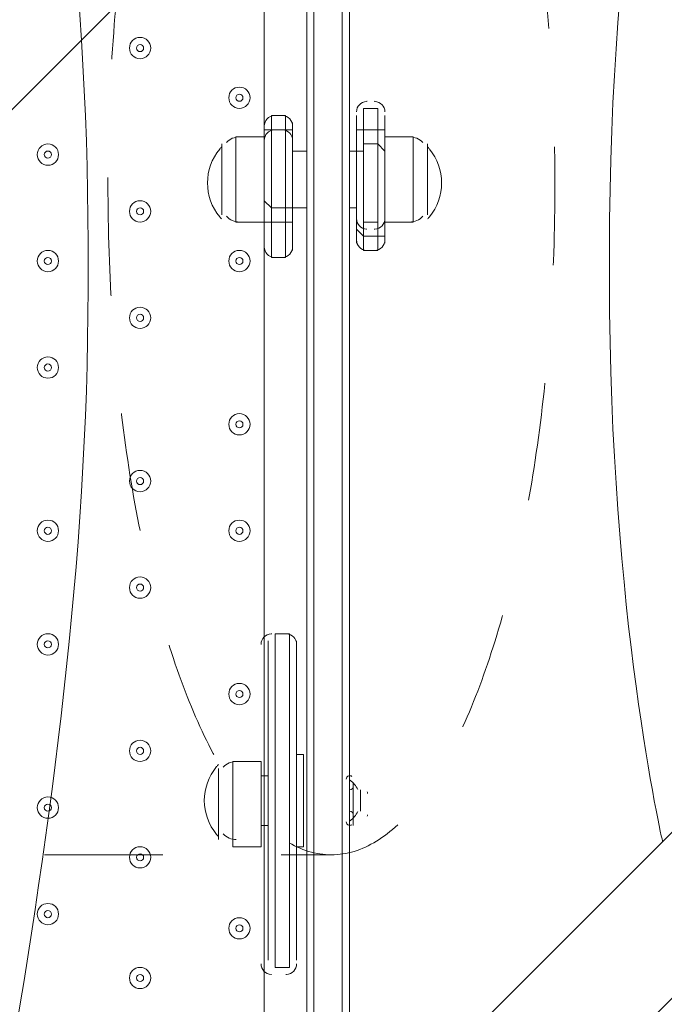
# Model space of a CAD drawing. Units: millimetres. Extents: x 362 to 6919, y -8528 to 54.
# Drawn here: x 4032 to 4321, y -4258 to -3818 of the extents above; entities that cross this region are included whole.
import ezdxf

# ---------------------------------------------------------------- set-up
doc = ezdxf.new("R2010")
doc.units = ezdxf.units.MM
doc.header["$MEASUREMENT"] = 0
doc.linetypes.add('AI-Linetype-1', pattern=[105.833333, 52.916667, -52.916667])
doc.linetypes.add('AI-Linetype-2', pattern=[105.833333, 52.916667, -52.916667])
doc.layers.add('Work Layer', color=7, linetype='Continuous', lineweight=0)

msp = doc.modelspace()

# ---------------------------------------------------------------- linework, layer by layer
at = {"layer": 'Work Layer', "color": 18, "lineweight": 9, "true_color": 0x000000}
for p, q in [((4141.84, -3870.06), (4141.84, -3504.93)), ((4164.07, -4305.03), (4164.07, -3539.86)), ((4176.77, -4305.03), (4176.77, -3539.86)), ((4160.89, -4305.03), (4160.89, -3543.03)), ((4179.94, -4305.03), (4179.94, -3543.03)), ((4186.29, -3866.88), (4186.29, -3857.36)), ((4192.64, -3857.36), (4186.29, -3857.36)), ((4187.88, -3854.18), (4187.68, -3854.18)), ((4191.35, -3854.19), (4191.16, -3854.18)), ((4192.64, -3866.88), (4192.64, -3857.36)), ((4145.02, -3860.53), (4145.02, -3866.88)), ((4145.02, -3866.88), (4145.02, -3860.53)), ((4145.02, -3860.53), (4151.37, -3860.53)), ((4146.61, -3860.53), (4146.41, -3860.53)), ((4150.08, -3860.54), (4149.88, -3860.53)), ((4151.37, -3860.53), (4151.37, -3866.88)), ((4151.37, -3866.88), (4151.37, -3860.53)), ((4183.12, -3870.06), (4183.12, -3860.53)), ((4195.82, -3870.06), (4195.82, -3860.53)), ((4154.54, -3866.88), (4154.54, -3863.71)), ((4129.14, -3908.16), (4129.14, -3870.06)), ((4141.84, -3870.06), (4129.14, -3870.06)), ((4145.02, -3866.88), (4145.02, -3866.88)), ((4145.02, -3866.88), (4145.02, -3866.88)), ((4145.02, -3901.81), (4145.02, -3866.88)), ((4145.02, -3866.88), (4151.37, -3866.88)), ((4146.61, -3866.88), (4146.41, -3866.88)), ((4150.08, -3866.89), (4149.88, -3866.88)), ((4151.37, -3866.88), (4151.37, -3866.88)), ((4151.37, -3901.81), (4151.37, -3866.88)), ((4151.37, -3866.88), (4151.37, -3866.88)), ((4154.54, -3870.06), (4154.54, -3866.88)), ((4154.54, -3898.63), (4154.54, -3870.06)), ((4183.12, -3876.41), (4183.12, -3870.06)), ((4186.29, -3873.23), (4186.29, -3866.88)), ((4186.29, -3866.88), (4186.29, -3866.88)), ((4192.64, -3866.88), (4186.29, -3866.88)), ((4192.64, -3866.88), (4192.64, -3866.88)), ((4192.64, -3873.23), (4192.64, -3866.88)), ((4195.82, -3870.06), (4208.52, -3870.06)), ((4208.52, -3908.16), (4208.52, -3870.06)), ((4122.79, -3904.98), (4122.79, -3873.23)), ((4122.79, -3904.98), (4122.79, -3873.23)), ((4186.29, -3908.16), (4186.29, -3873.23)), ((4186.29, -3873.23), (4186.29, -3873.23)), ((4192.64, -3873.23), (4186.29, -3873.23)), ((4192.64, -3873.23), (4192.64, -3873.23)), ((4192.64, -3908.16), (4192.64, -3873.23)), ((4214.87, -3904.98), (4214.87, -3873.23)), ((4214.87, -3904.98), (4214.87, -3873.23)), ((4160.89, -3876.41), (4154.54, -3876.41)), ((4183.12, -3876.41), (4179.94, -3876.41)), ((4145.02, -3908.16), (4145.02, -3901.81)), ((4145.02, -3901.81), (4145.02, -3901.81)), ((4145.02, -3901.81), (4151.37, -3901.81)), ((4151.37, -3908.16), (4151.37, -3901.81)), ((4151.37, -3901.81), (4151.37, -3901.81)), ((4154.54, -3908.16), (4154.54, -3898.63)), ((4160.89, -3901.81), (4154.54, -3901.81)), ((4183.12, -3901.81), (4179.94, -3901.81)), ((4141.84, -3908.16), (4129.14, -3908.16)), ((4141.84, -3920.86), (4141.84, -3908.16)), ((4141.84, -4349.48), (4141.84, -3908.16)), ((4145.02, -3924.03), (4145.02, -3908.16)), ((4145.02, -3908.16), (4145.02, -3908.16)), ((4145.02, -3908.16), (4151.37, -3908.16)), ((4151.37, -3924.03), (4151.37, -3908.16)), ((4151.37, -3908.16), (4151.37, -3908.16)), ((4154.54, -3920.86), (4154.54, -3908.16)), ((4186.29, -3914.51), (4186.29, -3908.16)), ((4192.64, -3908.16), (4186.29, -3908.16)), ((4192.64, -3914.51), (4192.64, -3908.16)), ((4195.82, -3908.16), (4208.52, -3908.16)), ((4183.12, -3917.68), (4183.12, -3911.33)), ((4186.29, -3920.86), (4186.29, -3914.51)), ((4186.29, -3914.51), (4186.29, -3914.51)), ((4192.64, -3914.51), (4186.29, -3914.51)), ((4187.58, -3911.32), (4187.78, -3911.33)), ((4191.06, -3911.33), (4191.26, -3911.33)), ((4192.64, -3914.51), (4192.64, -3914.51)), ((4192.64, -3920.86), (4192.64, -3914.51)), ((4192.64, -3920.86), (4186.29, -3920.86)), ((4187.58, -3920.85), (4187.78, -3920.86)), ((4191.06, -3920.86), (4191.26, -3920.85)), ((4145.02, -3924.03), (4151.37, -3924.03)), ((4146.31, -3924.02), (4146.51, -3924.03)), ((4149.78, -3924.03), (4149.98, -3924.03)), ((4143.59, -4095.48), (4143.59, -4238.36)), ((4145.18, -4092.31), (4144.98, -4092.31)), ((4146.76, -4092.31), (4146.76, -4241.53)), ((4146.76, -4092.31), (4146.76, -4241.53)), ((4146.76, -4092.31), (4146.76, -4241.53)), ((4151.82, -4092.32), (4151.63, -4092.31)), ((4153.11, -4092.31), (4153.11, -4241.53)), ((4153.11, -4092.31), (4153.11, -4241.53)), ((4156.29, -4095.48), (4156.29, -4238.36)), ((4156.29, -4146.28), (4156.29, -4187.56)), ((4159.46, -4146.28), (4159.46, -4187.56)), ((4159.46, -4149.46), (4159.46, -4146.28)), ((4121.36, -4152.63), (4121.36, -4181.21)), ((4121.36, -4152.63), (4121.36, -4184.38)), ((4127.71, -4149.46), (4127.71, -4187.56)), ((4140.41, -4149.46), (4127.71, -4149.46)), ((4140.41, -4149.46), (4140.41, -4187.56)), ((4143.59, -4158.98), (4143.59, -4158.98)), ((4181.69, -4158.98), (4181.69, -4178.03)), ((4181.69, -4158.98), (4181.69, -4178.03)), ((4181.69, -4158.98), (4181.69, -4178.03)), ((4184.86, -4162.16), (4184.86, -4171.68)), ((4184.86, -4162.16), (4184.86, -4171.68)), ((4143.59, -4178.03), (4143.59, -4178.03)), ((4140.41, -4187.56), (4127.71, -4187.56)), ((4159.46, -4187.56), (4156.29, -4187.56)), ((4156.29, -4187.56), (4156.29, -4187.56)), ((4159.46, -4187.56), (4159.46, -4187.56)), ((4144.88, -4244.7), (4145.08, -4244.71)), ((4153.11, -4241.53), (4146.76, -4241.53)), ((4151.53, -4244.71), (4151.72, -4244.7))]:
    msp.add_line(p, q, dxfattribs=at)
for points in [[(4164.07, -4355.83), (4164.07, -4320.91), (4164.07, -4305.03), (4164.07, -3539.86), (4164.07, -3530.33), (4164.07, -3495.41), (4164.07, -3466.83), (4164.07, -3431.91)], [(4164.07, -4320.91), (4164.07, -4305.03), (4164.07, -3539.86), (4164.07, -3530.33), (4164.07, -3495.41), (4164.07, -3466.83), (4164.07, -3431.91)], [(4176.77, -4355.83), (4176.77, -4320.91), (4176.77, -4305.03), (4176.77, -3539.86), (4176.77, -3530.33), (4176.77, -3495.41), (4176.77, -3466.83), (4176.77, -3431.91)], [(4176.77, -4320.91), (4176.77, -4305.03), (4176.77, -3539.86), (4176.77, -3530.33), (4176.77, -3495.41), (4176.77, -3466.83), (4176.77, -3431.91)], [(4186.29, -3920.86), (4186.29, -3914.51), (4186.29, -3908.16), (4186.29, -3873.23), (4186.29, -3866.88), (4186.29, -3857.36)], [(4186.29, -3920.86), (4186.29, -3914.51), (4186.29, -3908.16), (4186.29, -3873.23), (4186.29, -3866.88), (4186.29, -3857.36)], [(4192.64, -3920.86), (4192.64, -3914.51), (4192.64, -3908.16), (4192.64, -3873.23), (4192.64, -3866.88), (4192.64, -3857.36)], [(4192.64, -3920.86), (4192.64, -3914.51), (4192.64, -3908.16), (4192.64, -3873.23), (4192.64, -3866.88), (4192.64, -3857.36)], [(4145.02, -3866.88), (4151.37, -3866.88), (4151.37, -3860.53)], [(4145.02, -3860.53), (4145.02, -3866.88), (4145.02, -3901.81), (4145.02, -3908.16), (4145.02, -3924.03)], [(4141.84, -3870.06), (4141.84, -3866.88), (4141.84, -3863.71)], [(4145.02, -3866.88), (4145.02, -3866.88), (4141.84, -3866.88)], [(4141.84, -3908.16), (4141.84, -3898.63), (4141.84, -3870.06)], [(4145.02, -3924.03), (4145.02, -3908.16), (4145.02, -3901.81), (4145.02, -3866.88)], [(4151.37, -3924.03), (4151.37, -3908.16), (4151.37, -3901.81), (4151.37, -3866.88)], [(4154.54, -3866.88), (4154.54, -3866.88), (4151.37, -3866.88)], [(4151.37, -3924.03), (4151.37, -3908.16), (4151.37, -3901.81), (4151.37, -3866.88)], [(4186.29, -3866.88), (4186.29, -3866.88), (4183.12, -3866.88), (4183.12, -3870.06)], [(4195.82, -3870.06), (4195.82, -3866.88), (4192.64, -3866.88)], [(4195.82, -3904.98), (4195.82, -3876.41), (4195.82, -3870.06)], [(4186.29, -3873.23), (4186.29, -3873.23), (4186.29, -3876.41), (4183.12, -3876.41)], [(4195.82, -3876.41), (4195.82, -3876.41), (4192.64, -3873.23)], [(4183.12, -3911.33), (4183.12, -3904.98), (4183.12, -3876.41)], [(4141.84, -3898.63), (4141.84, -3898.63), (4145.02, -3901.81)], [(4151.37, -3901.81), (4151.37, -3901.81), (4154.54, -3901.81), (4154.54, -3898.63)], [(4195.82, -3917.68), (4195.82, -3911.33), (4195.82, -3904.98)], [(4141.84, -3908.16), (4141.84, -3908.16), (4145.02, -3908.16)], [(4151.37, -3908.16), (4151.37, -3908.16), (4154.54, -3908.16)], [(4186.29, -3914.51), (4186.29, -3914.51), (4183.12, -3911.33)], [(4195.82, -3911.33), (4195.82, -3911.33), (4195.82, -3914.51), (4192.64, -3914.51)], [(4153.11, -4241.53), (4153.11, -4092.31), (4146.76, -4092.31)], [(4159.46, -4146.28), (4156.29, -4146.28), (4156.29, -4149.46)], [(4140.41, -4155.81), (4143.59, -4155.81), (4143.59, -4178.03), (4140.41, -4178.03)], [(4184.86, -4165.33), (4184.86, -4165.33), (4184.86, -4168.51)]]:
    msp.add_lwpolyline(points, dxfattribs=at)
at = {"layer": 'Work Layer', "color": 18, "linetype": 'AI-Linetype-1', "lineweight": 9, "true_color": 0x000000}
msp.add_ellipse((4171.89, -3891.19), major_axis=(0, 300), ratio=0.333333, dxfattribs=at)
at = {"layer": 'Work Layer', "color": 240, "lineweight": 9, "true_color": 0xec1c24}
msp.add_open_spline([(5581.55, -2937.48), (5581.31, -2109.26), (4909.82, -1437.91), (4081.54, -1437.91), (4081.54, -1437.91), (3238.01, -1437.91), (3238.01, -1437.91), (2798.84, -1437.91), (2403.79, -1626.69), (2129.47, -1927.47), (2015.65, -1935.04), (1905.26, -1955.15), (1799.81, -1986.7), (1007.6, -2027.25), (377.7, -2682.44), (377.7, -3484.72), (377.7, -3484.72), (377.7, -4365.36), (377.7, -4365.36), (377.7, -4840.92), (599.03, -5264.71), (944.25, -5539.52), (944.25, -5539.52), (944.25, -5823.74), (944.25, -5823.74), (944.25, -6267.92), (1137.46, -6666.83), (1444.24, -6941.49), (1444.24, -6941.49), (1444.24, -7527.36), (1444.24, -7527.36), (1444.24, -8079.65), (1891.96, -8527.37), (2444.25, -8527.37), (2444.25, -8527.37), (3024.37, -8527.37), (3024.37, -8527.37), (3576.66, -8527.37), (4024.39, -8079.65), (4024.39, -7527.36), (4024.39, -7527.36), (4024.39, -6941.49), (4024.39, -6941.49), (4317, -6679.52), (4505.98, -6304.45), (4522.83, -5884.92), (5177.03, -5723.42), (5662.2, -5132.93), (5662.2, -4428.85), (5662.2, -4428.85), (5662.2, -3423.97), (5662.2, -3423.97), (5662.2, -3253.67), (5633.84, -3090.05), (5581.55, -2937.48)], degree=3, knots=[0, 0, 0, 0, 1, 1, 1, 2, 2, 2, 3, 3, 3, 4, 4, 4, 5, 5, 5, 6, 6, 6, 7, 7, 7, 8, 8, 8, 9, 9, 9, 10, 10, 10, 11, 11, 11, 12, 12, 12, 13, 13, 13, 14, 14, 14, 15, 15, 15, 16, 16, 16, 17, 17, 17, 18, 18, 18, 18], dxfattribs=at)
at = {"layer": 'Work Layer', "color": 252, "lineweight": 9, "true_color": 0x919090}
for points, knots in [([(2129.47, -1927.47), (2162.87, -1925.25), (2196.53, -1923.97), (2230.49, -1923.97), (2230.49, -1923.97), (3230.61, -1923.97), (3230.61, -1923.97), (4059.04, -1923.97), (4730.63, -2595.54), (4730.63, -3423.97), (4730.63, -3423.97), (4730.63, -4428.85), (4730.63, -4428.85), (4730.63, -4705.81), (4655.26, -4965.04), (4524.37, -5187.7), (4524.37, -5187.7), (4524.37, -5823.74), (4524.37, -5823.74), (4524.37, -5844.26), (4523.64, -5864.6), (4522.82, -5884.92)], [0, 0, 0, 0, 1, 1, 1, 2, 2, 2, 3, 3, 3, 4, 4, 4, 5, 5, 5, 6, 6, 6, 7, 7, 7, 7]), ([(3759.52, -2020.17), (3759.52, -2020.17), (610.96, -5168.75), (610.96, -5168.75), (700.83, -5310.14), (813.63, -5435.53), (944.26, -5539.52), (944.26, -5539.52), (944.26, -5542.56), (944.26, -5542.56), (944.26, -5542.56), (4203.81, -2283), (4203.81, -2283), (4073.14, -2171.43), (3923.21, -2081.88), (3759.52, -2020.17)], [0, 0, 0, 0, 1, 1, 1, 2, 2, 2, 3, 3, 3, 4, 4, 4, 5, 5, 5, 5]), ([(4520.79, -2658.91), (4520.79, -2658.91), (989.53, -6190.18), (989.53, -6190.18), (1033.89, -6366.82), (1109.64, -6530.9), (1210.4, -6676.43), (1210.4, -6676.43), (4710, -3176.81), (4710, -3176.81), (4679.06, -2990.29), (4613.81, -2815.43), (4520.79, -2658.91)], [0, 0, 0, 0, 1, 1, 1, 2, 2, 2, 3, 3, 3, 4, 4, 4, 4]), ([(4730.63, -4428.85), (4730.63, -4428.85), (4730.63, -3849.08), (4730.63, -3849.08), (4730.63, -3849.08), (1550.98, -7028.74), (1550.98, -7028.74), (1691.54, -7133.11), (1851.09, -7213.17), (2023.37, -7263.45), (2023.37, -7263.45), (4723.96, -4562.85), (4723.96, -4562.85), (4727.9, -4518.64), (4730.63, -4474.09), (4730.63, -4428.85)], [0, 0, 0, 0, 1, 1, 1, 2, 2, 2, 3, 3, 3, 4, 4, 4, 5, 5, 5, 5])]:
    msp.add_open_spline(points, degree=3, knots=knots, dxfattribs=at)
at = {"layer": 'Work Layer', "color": 18, "lineweight": 5, "true_color": 0x000000}
for points, knots in [([(4041.83, -3390.47), (4041.83, -3390.47), (4578.37, -3927.01), (4578.37, -3927.01), (4578.37, -3927.01), (5114.92, -3390.47), (5114.92, -3390.47), (5114.92, -3390.47), (5108.77, -3382), (5108.77, -3382), (5108.77, -3382), (5047.95, -3357.5), (4938.66, -3376.1), (4829.37, -3394.7), (4709.23, -3411.63), (4588.07, -3411.63), (4588.07, -3411.63), (4567.16, -3411.63), (4567.16, -3411.63), (4446, -3411.63), (4325.86, -3394.7), (4216.57, -3376.1), (4107.28, -3357.5), (4046.46, -3382), (4046.46, -3382), (4046.46, -3382), (4041.83, -3390.47), (4041.83, -3390.47)], [0, 0, 0, 0, 1, 1, 1, 2, 2, 2, 3, 3, 3, 4, 4, 4, 5, 5, 5, 6, 6, 6, 7, 7, 7, 8, 8, 8, 9, 9, 9, 9]), ([(4041.83, -3390.47), (4041.83, -3390.47), (4033.36, -3396.62), (4033.36, -3396.62), (4033.36, -3396.62), (4008.86, -3457.44), (4027.46, -3566.73), (4046.06, -3676.02), (4062.99, -3796.16), (4062.99, -3917.32), (4062.99, -3917.32), (4062.99, -3938.23), (4062.99, -3938.23), (4062.99, -4059.39), (4046.06, -4179.53), (4027.46, -4288.82), (4008.86, -4398.11), (4033.36, -4458.93), (4033.36, -4458.93), (4033.36, -4458.93), (4041.83, -4463.56), (4041.83, -4463.56)], [0, 0, 0, 0, 1, 1, 1, 2, 2, 2, 3, 3, 3, 4, 4, 4, 5, 5, 5, 6, 6, 6, 7, 7, 7, 7]), ([(4320.09, -4185.3), (4320.09, -4185.3), (4296.32, -4083.28), (4296.32, -3934.67), (4296.32, -3934.67), (4296.32, -3920.89), (4296.32, -3920.89), (4296.32, -3772.27), (4320.09, -3670.26), (4320.09, -3670.26)], [0, 0, 0, 0, 1, 1, 1, 2, 2, 2, 3, 3, 3, 3]), ([(5114.92, -4463.56), (5114.92, -4463.56), (4578.37, -3927.01), (4578.37, -3927.01), (4578.37, -3927.01), (4041.83, -4463.56), (4041.83, -4463.56), (4041.83, -4463.56), (4047.98, -4472.03), (4047.98, -4472.03), (4047.98, -4472.03), (4108.8, -4496.53), (4218.09, -4477.93), (4327.38, -4459.33), (4447.52, -4442.4), (4568.68, -4442.4), (4568.68, -4442.4), (4589.59, -4442.4), (4589.59, -4442.4), (4710.75, -4442.4), (4830.89, -4459.33), (4940.18, -4477.93), (5049.47, -4496.53), (5110.29, -4472.03), (5110.29, -4472.03), (5110.29, -4472.03), (5114.92, -4463.56), (5114.92, -4463.56)], [0, 0, 0, 0, 1, 1, 1, 2, 2, 2, 3, 3, 3, 4, 4, 4, 5, 5, 5, 6, 6, 6, 7, 7, 7, 8, 8, 8, 9, 9, 9, 9])]:
    msp.add_open_spline(points, degree=3, knots=knots, dxfattribs=at)
at = {"layer": 'Work Layer', "color": 18, "linetype": 'AI-Linetype-2', "lineweight": 9, "true_color": 0x000000}
msp.add_open_spline([(4171.89, -3591.19), (4171.89, -3591.19), (3171.89, -3591.19), (3171.89, -3591.19), (3116.67, -3591.19), (3071.89, -3725.51), (3071.89, -3891.19), (3071.89, -4056.88), (3116.67, -4191.19), (3171.89, -4191.19), (3171.89, -4191.19), (4171.89, -4191.19), (4171.89, -4191.19)], degree=3, knots=[0, 0, 0, 0, 1, 1, 1, 2, 2, 2, 3, 3, 3, 4, 4, 4, 4], dxfattribs=at)
at = {"layer": 'Work Layer', "color": 18, "lineweight": 9, "true_color": 0x000000}
for points in [[(4086.28, -3835.13), (4088.91, -3835.13), (4091.05, -3833), (4091.05, -3830.37), (4091.05, -3827.74), (4088.91, -3825.61), (4086.28, -3825.61), (4083.65, -3825.61), (4081.52, -3827.74), (4081.52, -3830.37), (4081.52, -3833), (4083.65, -3835.13), (4086.28, -3835.13)], [(4086.28, -3825.61), (4083.65, -3825.61), (4081.52, -3827.74), (4081.52, -3830.37), (4081.52, -3833), (4083.65, -3835.13), (4086.28, -3835.13), (4088.91, -3835.13), (4091.05, -3833), (4091.05, -3830.37), (4091.05, -3827.74), (4088.91, -3825.61), (4086.28, -3825.61)], [(4086.28, -3828.78), (4085.41, -3828.78), (4084.69, -3829.49), (4084.69, -3830.37), (4084.69, -3831.25), (4085.41, -3831.96), (4086.28, -3831.96), (4087.16, -3831.96), (4087.87, -3831.25), (4087.87, -3830.37), (4087.87, -3829.49), (4087.16, -3828.78), (4086.28, -3828.78)], [(4130.73, -3857.36), (4133.36, -3857.36), (4135.49, -3855.22), (4135.49, -3852.59), (4135.49, -3849.96), (4133.36, -3847.83), (4130.73, -3847.83), (4128.1, -3847.83), (4125.97, -3849.96), (4125.97, -3852.59), (4125.97, -3855.22), (4128.1, -3857.36), (4130.73, -3857.36)], [(4130.73, -3847.83), (4128.1, -3847.83), (4125.97, -3849.96), (4125.97, -3852.59), (4125.97, -3855.23), (4128.1, -3857.36), (4130.73, -3857.36), (4133.36, -3857.36), (4135.5, -3855.23), (4135.5, -3852.59), (4135.5, -3849.96), (4133.36, -3847.83), (4130.73, -3847.83)], [(4130.73, -3851.01), (4129.86, -3851.01), (4129.15, -3851.72), (4129.15, -3852.59), (4129.15, -3853.47), (4129.86, -3854.18), (4130.73, -3854.18), (4131.61, -3854.18), (4132.32, -3853.47), (4132.32, -3852.59), (4132.32, -3851.72), (4131.61, -3851.01), (4130.73, -3851.01)], [(4045.01, -3882.76), (4047.64, -3882.76), (4049.77, -3880.62), (4049.77, -3877.99), (4049.77, -3875.36), (4047.64, -3873.23), (4045.01, -3873.23), (4042.38, -3873.23), (4040.24, -3875.36), (4040.24, -3877.99), (4040.24, -3880.62), (4042.38, -3882.76), (4045.01, -3882.76)], [(4045.01, -3873.23), (4042.38, -3873.23), (4040.24, -3875.36), (4040.24, -3877.99), (4040.24, -3880.62), (4042.38, -3882.76), (4045.01, -3882.76), (4047.64, -3882.76), (4049.77, -3880.62), (4049.77, -3877.99), (4049.77, -3875.36), (4047.64, -3873.23), (4045.01, -3873.23)], [(4045.01, -3876.41), (4044.13, -3876.41), (4043.42, -3877.12), (4043.42, -3877.99), (4043.42, -3878.87), (4044.13, -3879.58), (4045.01, -3879.58), (4045.88, -3879.58), (4046.6, -3878.87), (4046.6, -3877.99), (4046.6, -3877.12), (4045.88, -3876.41), (4045.01, -3876.41)], [(4086.28, -3908.16), (4088.91, -3908.16), (4091.05, -3906.02), (4091.05, -3903.39), (4091.05, -3900.76), (4088.91, -3898.63), (4086.28, -3898.63), (4083.65, -3898.63), (4081.52, -3900.76), (4081.52, -3903.39), (4081.52, -3906.02), (4083.65, -3908.16), (4086.28, -3908.16)], [(4086.28, -3898.63), (4083.65, -3898.63), (4081.52, -3900.76), (4081.52, -3903.39), (4081.52, -3906.02), (4083.65, -3908.16), (4086.28, -3908.16), (4088.91, -3908.16), (4091.05, -3906.02), (4091.05, -3903.39), (4091.05, -3900.76), (4088.91, -3898.63), (4086.28, -3898.63)], [(4086.28, -3901.81), (4085.41, -3901.81), (4084.69, -3902.52), (4084.69, -3903.39), (4084.69, -3904.27), (4085.41, -3904.98), (4086.28, -3904.98), (4087.16, -3904.98), (4087.87, -3904.27), (4087.87, -3903.39), (4087.87, -3902.52), (4087.16, -3901.81), (4086.28, -3901.81)], [(4045.01, -3930.38), (4047.64, -3930.38), (4049.77, -3928.25), (4049.77, -3925.62), (4049.77, -3922.99), (4047.64, -3920.86), (4045.01, -3920.86), (4042.38, -3920.86), (4040.24, -3922.99), (4040.24, -3925.62), (4040.24, -3928.25), (4042.38, -3930.38), (4045.01, -3930.38)], [(4045.01, -3920.86), (4042.38, -3920.86), (4040.24, -3922.99), (4040.24, -3925.62), (4040.24, -3928.25), (4042.38, -3930.38), (4045.01, -3930.38), (4047.64, -3930.38), (4049.77, -3928.25), (4049.77, -3925.62), (4049.77, -3922.99), (4047.64, -3920.86), (4045.01, -3920.86)], [(4130.73, -3930.38), (4133.36, -3930.38), (4135.49, -3928.25), (4135.49, -3925.62), (4135.49, -3922.99), (4133.36, -3920.86), (4130.73, -3920.86), (4128.1, -3920.86), (4125.97, -3922.99), (4125.97, -3925.62), (4125.97, -3928.25), (4128.1, -3930.38), (4130.73, -3930.38)], [(4130.73, -3920.86), (4128.1, -3920.86), (4125.97, -3922.99), (4125.97, -3925.62), (4125.97, -3928.25), (4128.1, -3930.38), (4130.73, -3930.38), (4133.36, -3930.38), (4135.5, -3928.25), (4135.5, -3925.62), (4135.5, -3922.99), (4133.36, -3920.86), (4130.73, -3920.86)], [(4045.01, -3924.03), (4044.13, -3924.03), (4043.42, -3924.74), (4043.42, -3925.62), (4043.42, -3926.5), (4044.13, -3927.21), (4045.01, -3927.21), (4045.88, -3927.21), (4046.6, -3926.5), (4046.6, -3925.62), (4046.6, -3924.74), (4045.88, -3924.03), (4045.01, -3924.03)], [(4130.73, -3924.03), (4129.86, -3924.03), (4129.15, -3924.74), (4129.15, -3925.62), (4129.15, -3926.5), (4129.86, -3927.21), (4130.73, -3927.21), (4131.61, -3927.21), (4132.32, -3926.5), (4132.32, -3925.62), (4132.32, -3924.74), (4131.61, -3924.03), (4130.73, -3924.03)], [(4086.28, -3955.78), (4088.91, -3955.78), (4091.05, -3953.65), (4091.05, -3951.02), (4091.05, -3948.39), (4088.91, -3946.26), (4086.28, -3946.26), (4083.65, -3946.26), (4081.52, -3948.39), (4081.52, -3951.02), (4081.52, -3953.65), (4083.65, -3955.78), (4086.28, -3955.78)], [(4086.28, -3946.26), (4083.65, -3946.26), (4081.52, -3948.39), (4081.52, -3951.02), (4081.52, -3953.65), (4083.65, -3955.78), (4086.28, -3955.78), (4088.91, -3955.78), (4091.05, -3953.65), (4091.05, -3951.02), (4091.05, -3948.39), (4088.91, -3946.26), (4086.28, -3946.26)], [(4086.28, -3949.43), (4085.41, -3949.43), (4084.69, -3950.14), (4084.69, -3951.02), (4084.69, -3951.9), (4085.41, -3952.61), (4086.28, -3952.61), (4087.16, -3952.61), (4087.87, -3951.9), (4087.87, -3951.02), (4087.87, -3950.14), (4087.16, -3949.43), (4086.28, -3949.43)], [(4045.01, -3978.01), (4047.64, -3978.01), (4049.77, -3975.87), (4049.77, -3973.24), (4049.77, -3970.61), (4047.64, -3968.48), (4045.01, -3968.48), (4042.38, -3968.48), (4040.24, -3970.61), (4040.24, -3973.24), (4040.24, -3975.87), (4042.38, -3978.01), (4045.01, -3978.01)], [(4045.01, -3968.48), (4042.38, -3968.48), (4040.24, -3970.61), (4040.24, -3973.24), (4040.24, -3975.87), (4042.38, -3978.01), (4045.01, -3978.01), (4047.64, -3978.01), (4049.77, -3975.87), (4049.77, -3973.24), (4049.77, -3970.61), (4047.64, -3968.48), (4045.01, -3968.48)], [(4045.01, -3971.66), (4044.13, -3971.66), (4043.42, -3972.37), (4043.42, -3973.24), (4043.42, -3974.12), (4044.13, -3974.83), (4045.01, -3974.83), (4045.88, -3974.83), (4046.6, -3974.12), (4046.6, -3973.24), (4046.6, -3972.37), (4045.88, -3971.66), (4045.01, -3971.66)], [(4130.73, -4003.41), (4133.36, -4003.41), (4135.49, -4001.27), (4135.49, -3998.64), (4135.49, -3996.01), (4133.36, -3993.88), (4130.73, -3993.88), (4128.1, -3993.88), (4125.97, -3996.01), (4125.97, -3998.64), (4125.97, -4001.27), (4128.1, -4003.41), (4130.73, -4003.41)], [(4130.73, -3993.88), (4128.1, -3993.88), (4125.97, -3996.01), (4125.97, -3998.64), (4125.97, -4001.27), (4128.1, -4003.41), (4130.73, -4003.41), (4133.36, -4003.41), (4135.5, -4001.27), (4135.5, -3998.64), (4135.5, -3996.01), (4133.36, -3993.88), (4130.73, -3993.88)], [(4130.73, -3997.06), (4129.86, -3997.06), (4129.15, -3997.77), (4129.15, -3998.64), (4129.15, -3999.52), (4129.86, -4000.23), (4130.73, -4000.23), (4131.61, -4000.23), (4132.32, -3999.52), (4132.32, -3998.64), (4132.32, -3997.77), (4131.61, -3997.06), (4130.73, -3997.06)], [(4086.28, -4028.81), (4088.91, -4028.81), (4091.05, -4026.67), (4091.05, -4024.04), (4091.05, -4021.41), (4088.91, -4019.28), (4086.28, -4019.28), (4083.65, -4019.28), (4081.52, -4021.41), (4081.52, -4024.04), (4081.52, -4026.67), (4083.65, -4028.81), (4086.28, -4028.81)], [(4086.28, -4019.28), (4083.65, -4019.28), (4081.52, -4021.41), (4081.52, -4024.04), (4081.52, -4026.67), (4083.65, -4028.81), (4086.28, -4028.81), (4088.91, -4028.81), (4091.05, -4026.67), (4091.05, -4024.04), (4091.05, -4021.41), (4088.91, -4019.28), (4086.28, -4019.28)], [(4086.28, -4022.46), (4085.41, -4022.46), (4084.69, -4023.17), (4084.69, -4024.04), (4084.69, -4024.92), (4085.41, -4025.63), (4086.28, -4025.63), (4087.16, -4025.63), (4087.87, -4024.92), (4087.87, -4024.04), (4087.87, -4023.17), (4087.16, -4022.46), (4086.28, -4022.46)], [(4045.01, -4051.03), (4047.64, -4051.03), (4049.77, -4048.9), (4049.77, -4046.27), (4049.77, -4043.64), (4047.64, -4041.51), (4045.01, -4041.51), (4042.38, -4041.51), (4040.24, -4043.64), (4040.24, -4046.27), (4040.24, -4048.9), (4042.38, -4051.03), (4045.01, -4051.03)], [(4045.01, -4041.51), (4042.38, -4041.51), (4040.24, -4043.64), (4040.24, -4046.27), (4040.24, -4048.9), (4042.38, -4051.03), (4045.01, -4051.03), (4047.64, -4051.03), (4049.77, -4048.9), (4049.77, -4046.27), (4049.77, -4043.64), (4047.64, -4041.51), (4045.01, -4041.51)], [(4130.73, -4051.03), (4133.36, -4051.03), (4135.49, -4048.9), (4135.49, -4046.27), (4135.49, -4043.64), (4133.36, -4041.51), (4130.73, -4041.51), (4128.1, -4041.51), (4125.97, -4043.64), (4125.97, -4046.27), (4125.97, -4048.9), (4128.1, -4051.03), (4130.73, -4051.03)], [(4130.73, -4041.51), (4128.1, -4041.51), (4125.97, -4043.64), (4125.97, -4046.27), (4125.97, -4048.9), (4128.1, -4051.03), (4130.73, -4051.03), (4133.36, -4051.03), (4135.5, -4048.9), (4135.5, -4046.27), (4135.5, -4043.64), (4133.36, -4041.51), (4130.73, -4041.51)], [(4045.01, -4044.68), (4044.13, -4044.68), (4043.42, -4045.39), (4043.42, -4046.27), (4043.42, -4047.15), (4044.13, -4047.86), (4045.01, -4047.86), (4045.88, -4047.86), (4046.6, -4047.15), (4046.6, -4046.27), (4046.6, -4045.39), (4045.88, -4044.68), (4045.01, -4044.68)], [(4130.73, -4044.68), (4129.86, -4044.68), (4129.15, -4045.39), (4129.15, -4046.27), (4129.15, -4047.15), (4129.86, -4047.86), (4130.73, -4047.86), (4131.61, -4047.86), (4132.32, -4047.15), (4132.32, -4046.27), (4132.32, -4045.39), (4131.61, -4044.68), (4130.73, -4044.68)], [(4086.28, -4076.43), (4088.91, -4076.43), (4091.05, -4074.3), (4091.05, -4071.67), (4091.05, -4069.04), (4088.91, -4066.91), (4086.28, -4066.91), (4083.65, -4066.91), (4081.52, -4069.04), (4081.52, -4071.67), (4081.52, -4074.3), (4083.65, -4076.43), (4086.28, -4076.43)], [(4086.28, -4066.91), (4083.65, -4066.91), (4081.52, -4069.04), (4081.52, -4071.67), (4081.52, -4074.3), (4083.65, -4076.43), (4086.28, -4076.43), (4088.91, -4076.43), (4091.05, -4074.3), (4091.05, -4071.67), (4091.05, -4069.04), (4088.91, -4066.91), (4086.28, -4066.91)], [(4086.28, -4070.08), (4085.41, -4070.08), (4084.69, -4070.79), (4084.69, -4071.67), (4084.69, -4072.55), (4085.41, -4073.26), (4086.28, -4073.26), (4087.16, -4073.26), (4087.87, -4072.55), (4087.87, -4071.67), (4087.87, -4070.79), (4087.16, -4070.08), (4086.28, -4070.08)], [(4045.01, -4101.83), (4047.64, -4101.83), (4049.77, -4099.7), (4049.77, -4097.07), (4049.77, -4094.44), (4047.64, -4092.31), (4045.01, -4092.31), (4042.38, -4092.31), (4040.24, -4094.44), (4040.24, -4097.07), (4040.24, -4099.7), (4042.38, -4101.83), (4045.01, -4101.83)], [(4045.01, -4092.31), (4042.38, -4092.31), (4040.24, -4094.44), (4040.24, -4097.07), (4040.24, -4099.7), (4042.38, -4101.83), (4045.01, -4101.83), (4047.64, -4101.83), (4049.77, -4099.7), (4049.77, -4097.07), (4049.77, -4094.44), (4047.64, -4092.31), (4045.01, -4092.31)], [(4045.01, -4095.48), (4044.13, -4095.48), (4043.42, -4096.19), (4043.42, -4097.07), (4043.42, -4097.95), (4044.13, -4098.66), (4045.01, -4098.66), (4045.88, -4098.66), (4046.6, -4097.95), (4046.6, -4097.07), (4046.6, -4096.19), (4045.88, -4095.48), (4045.01, -4095.48)], [(4130.73, -4124.06), (4133.36, -4124.06), (4135.49, -4121.92), (4135.49, -4119.29), (4135.49, -4116.66), (4133.36, -4114.53), (4130.73, -4114.53), (4128.1, -4114.53), (4125.97, -4116.66), (4125.97, -4119.29), (4125.97, -4121.92), (4128.1, -4124.06), (4130.73, -4124.06)], [(4130.73, -4114.53), (4128.1, -4114.53), (4125.97, -4116.66), (4125.97, -4119.29), (4125.97, -4121.93), (4128.1, -4124.06), (4130.73, -4124.06), (4133.36, -4124.06), (4135.5, -4121.93), (4135.5, -4119.29), (4135.5, -4116.66), (4133.36, -4114.53), (4130.73, -4114.53)], [(4130.73, -4117.71), (4129.86, -4117.71), (4129.15, -4118.42), (4129.15, -4119.29), (4129.15, -4120.17), (4129.86, -4120.88), (4130.73, -4120.88), (4131.61, -4120.88), (4132.32, -4120.17), (4132.32, -4119.29), (4132.32, -4118.42), (4131.61, -4117.71), (4130.73, -4117.71)], [(4086.28, -4149.46), (4088.91, -4149.46), (4091.05, -4147.32), (4091.05, -4144.69), (4091.05, -4142.06), (4088.91, -4139.93), (4086.28, -4139.93), (4083.65, -4139.93), (4081.52, -4142.06), (4081.52, -4144.69), (4081.52, -4147.32), (4083.65, -4149.46), (4086.28, -4149.46)], [(4086.28, -4139.93), (4083.65, -4139.93), (4081.52, -4142.06), (4081.52, -4144.69), (4081.52, -4147.32), (4083.65, -4149.46), (4086.28, -4149.46), (4088.91, -4149.46), (4091.05, -4147.32), (4091.05, -4144.69), (4091.05, -4142.06), (4088.91, -4139.93), (4086.28, -4139.93)], [(4086.28, -4143.11), (4085.41, -4143.11), (4084.69, -4143.82), (4084.69, -4144.69), (4084.69, -4145.57), (4085.41, -4146.28), (4086.28, -4146.28), (4087.16, -4146.28), (4087.87, -4145.57), (4087.87, -4144.69), (4087.87, -4143.82), (4087.16, -4143.11), (4086.28, -4143.11)], [(4045.01, -4174.86), (4047.64, -4174.86), (4049.77, -4172.72), (4049.77, -4170.09), (4049.77, -4167.46), (4047.64, -4165.33), (4045.01, -4165.33), (4042.38, -4165.33), (4040.24, -4167.46), (4040.24, -4170.09), (4040.24, -4172.72), (4042.38, -4174.86), (4045.01, -4174.86)], [(4045.01, -4165.33), (4042.38, -4165.33), (4040.24, -4167.46), (4040.24, -4170.09), (4040.24, -4172.73), (4042.38, -4174.86), (4045.01, -4174.86), (4047.64, -4174.86), (4049.77, -4172.73), (4049.77, -4170.09), (4049.77, -4167.46), (4047.64, -4165.33), (4045.01, -4165.33)], [(4045.01, -4168.51), (4044.13, -4168.51), (4043.42, -4169.22), (4043.42, -4170.09), (4043.42, -4170.97), (4044.13, -4171.68), (4045.01, -4171.68), (4045.88, -4171.68), (4046.6, -4170.97), (4046.6, -4170.09), (4046.6, -4169.22), (4045.88, -4168.51), (4045.01, -4168.51)], [(4086.28, -4197.08), (4088.91, -4197.08), (4091.05, -4194.95), (4091.05, -4192.32), (4091.05, -4189.69), (4088.91, -4187.56), (4086.28, -4187.56), (4083.65, -4187.56), (4081.52, -4189.69), (4081.52, -4192.32), (4081.52, -4194.95), (4083.65, -4197.08), (4086.28, -4197.08)], [(4086.28, -4187.56), (4083.65, -4187.56), (4081.52, -4189.69), (4081.52, -4192.32), (4081.52, -4194.95), (4083.65, -4197.08), (4086.28, -4197.08), (4088.91, -4197.08), (4091.05, -4194.95), (4091.05, -4192.32), (4091.05, -4189.69), (4088.91, -4187.56), (4086.28, -4187.56)], [(4086.28, -4190.73), (4085.41, -4190.73), (4084.69, -4191.44), (4084.69, -4192.32), (4084.69, -4193.2), (4085.41, -4193.91), (4086.28, -4193.91), (4087.16, -4193.91), (4087.87, -4193.2), (4087.87, -4192.32), (4087.87, -4191.44), (4087.16, -4190.73), (4086.28, -4190.73)], [(4045.01, -4222.48), (4047.64, -4222.48), (4049.77, -4220.35), (4049.77, -4217.72), (4049.77, -4215.09), (4047.64, -4212.96), (4045.01, -4212.96), (4042.38, -4212.96), (4040.24, -4215.09), (4040.24, -4217.72), (4040.24, -4220.35), (4042.38, -4222.48), (4045.01, -4222.48)], [(4045.01, -4212.96), (4042.38, -4212.96), (4040.24, -4215.09), (4040.24, -4217.72), (4040.24, -4220.35), (4042.38, -4222.48), (4045.01, -4222.48), (4047.64, -4222.48), (4049.77, -4220.35), (4049.77, -4217.72), (4049.77, -4215.09), (4047.64, -4212.96), (4045.01, -4212.96)], [(4045.01, -4216.13), (4044.13, -4216.13), (4043.42, -4216.84), (4043.42, -4217.72), (4043.42, -4218.6), (4044.13, -4219.31), (4045.01, -4219.31), (4045.88, -4219.31), (4046.6, -4218.6), (4046.6, -4217.72), (4046.6, -4216.84), (4045.88, -4216.13), (4045.01, -4216.13)], [(4130.73, -4228.83), (4133.36, -4228.83), (4135.49, -4226.7), (4135.49, -4224.07), (4135.49, -4221.44), (4133.36, -4219.31), (4130.73, -4219.31), (4128.1, -4219.31), (4125.97, -4221.44), (4125.97, -4224.07), (4125.97, -4226.7), (4128.1, -4228.83), (4130.73, -4228.83)], [(4130.73, -4219.31), (4128.1, -4219.31), (4125.97, -4221.44), (4125.97, -4224.07), (4125.97, -4226.7), (4128.1, -4228.83), (4130.73, -4228.83), (4133.36, -4228.83), (4135.5, -4226.7), (4135.5, -4224.07), (4135.5, -4221.44), (4133.36, -4219.31), (4130.73, -4219.31)], [(4130.73, -4222.48), (4129.86, -4222.48), (4129.15, -4223.19), (4129.15, -4224.07), (4129.15, -4224.95), (4129.86, -4225.66), (4130.73, -4225.66), (4131.61, -4225.66), (4132.32, -4224.95), (4132.32, -4224.07), (4132.32, -4223.19), (4131.61, -4222.48), (4130.73, -4222.48)], [(4086.28, -4251.06), (4088.91, -4251.06), (4091.05, -4248.92), (4091.05, -4246.29), (4091.05, -4243.66), (4088.91, -4241.53), (4086.28, -4241.53), (4083.65, -4241.53), (4081.52, -4243.66), (4081.52, -4246.29), (4081.52, -4248.92), (4083.65, -4251.06), (4086.28, -4251.06)], [(4086.28, -4241.53), (4083.65, -4241.53), (4081.52, -4243.66), (4081.52, -4246.29), (4081.52, -4248.92), (4083.65, -4251.06), (4086.28, -4251.06), (4088.91, -4251.06), (4091.05, -4248.92), (4091.05, -4246.29), (4091.05, -4243.66), (4088.91, -4241.53), (4086.28, -4241.53)], [(4086.28, -4244.71), (4085.41, -4244.71), (4084.69, -4245.42), (4084.69, -4246.29), (4084.69, -4247.17), (4085.41, -4247.88), (4086.28, -4247.88), (4087.16, -4247.88), (4087.87, -4247.17), (4087.87, -4246.29), (4087.87, -4245.42), (4087.16, -4244.71), (4086.28, -4244.71)]]:
    msp.add_open_spline(points, degree=3, knots=[0, 0, 0, 0, 1, 1, 1, 2, 2, 2, 3, 3, 3, 4, 4, 4, 4], dxfattribs=at)
for points in [[(4187.58, -3854.19), (4185.08, -3854.35), (4183.12, -3856.43), (4183.12, -3858.94)], [(4195.82, -3858.94), (4195.82, -3856.43), (4193.87, -3854.35), (4191.36, -3854.19)], [(4146.31, -3860.54), (4143.8, -3860.7), (4141.84, -3862.78), (4141.84, -3865.29)], [(4154.54, -3865.29), (4154.55, -3862.78), (4152.59, -3860.7), (4150.08, -3860.54)], [(4130.73, -3870.06), (4128.51, -3870.06), (4126.39, -3870.99), (4124.89, -3872.62)], [(4146.31, -3866.89), (4143.8, -3867.05), (4141.84, -3869.13), (4141.84, -3871.64)], [(4154.54, -3871.64), (4154.55, -3869.13), (4152.59, -3867.05), (4150.08, -3866.89)], [(4212.78, -3872.62), (4211.27, -3870.99), (4209.15, -3870.06), (4206.93, -3870.06)], [(4122.73, -3874.58), (4122.45, -3874.88), (4122.18, -3875.19), (4121.92, -3875.5)], [(4215.75, -3875.5), (4215.48, -3875.19), (4215.21, -3874.88), (4214.94, -3874.58)], [(4121.91, -3875.51), (4114.62, -3884.32), (4114.62, -3897.06), (4121.91, -3905.87)], [(4215.75, -3905.87), (4223.04, -3897.06), (4223.04, -3884.32), (4215.76, -3875.52)], [(4121.92, -3905.88), (4122.18, -3906.2), (4122.45, -3906.51), (4122.73, -3906.81)], [(4124.89, -3905.59), (4126.39, -3907.23), (4128.51, -3908.16), (4130.73, -3908.16)], [(4206.93, -3908.16), (4209.15, -3908.16), (4211.27, -3907.23), (4212.78, -3905.59)], [(4214.94, -3906.81), (4215.21, -3906.51), (4215.48, -3906.2), (4215.74, -3905.88)], [(4183.12, -3906.57), (4183.12, -3909.08), (4185.08, -3911.16), (4187.58, -3911.32)], [(4191.35, -3911.32), (4193.86, -3911.16), (4195.82, -3909.08), (4195.82, -3906.57)], [(4141.84, -3919.27), (4141.84, -3921.78), (4143.8, -3923.86), (4146.31, -3924.02)], [(4150.08, -3924.02), (4152.59, -3923.86), (4154.54, -3921.78), (4154.54, -3919.27)], [(4183.12, -3916.09), (4183.12, -3918.61), (4185.08, -3920.69), (4187.58, -3920.85)], [(4191.35, -3920.85), (4193.86, -3920.69), (4195.82, -3918.61), (4195.82, -3916.09)], [(4144.88, -4092.32), (4142.37, -4092.47), (4140.41, -4094.55), (4140.41, -4097.07)], [(4156.29, -4097.07), (4156.29, -4094.55), (4154.33, -4092.47), (4151.82, -4092.32)], [(4120.48, -4151.74), (4113.19, -4160.55), (4113.19, -4173.29), (4120.48, -4182.09)], [(4121.3, -4150.8), (4121.02, -4151.1), (4120.75, -4151.41), (4120.49, -4151.73)], [(4129.3, -4149.46), (4127.08, -4149.46), (4124.96, -4150.39), (4123.46, -4152.02)], [(4179.68, -4155.86), (4178.99, -4156.05), (4178.51, -4156.68), (4178.51, -4157.39)], [(4181.02, -4156.1), (4180.63, -4155.82), (4180.14, -4155.74), (4179.68, -4155.86)], [(4180.1, -4162.16), (4180.98, -4162.16), (4181.69, -4161.45), (4181.69, -4160.57)], [(4183.71, -4161.99), (4182.9, -4160.35), (4181.7, -4158.94), (4180.21, -4157.87)], [(4188.04, -4163.74), (4188.04, -4163.5), (4187.98, -4163.26), (4187.87, -4163.04)], [(4181.69, -4173.27), (4181.69, -4172.39), (4180.98, -4171.68), (4180.1, -4171.68)], [(4180.21, -4175.96), (4181.7, -4174.9), (4182.9, -4173.49), (4183.71, -4171.85)], [(4187.87, -4173.97), (4187.98, -4173.75), (4188.04, -4173.51), (4188.04, -4173.27)], [(4178.51, -4176.44), (4178.51, -4177.16), (4178.99, -4177.79), (4179.68, -4177.97)], [(4179.68, -4177.97), (4180.14, -4178.1), (4180.63, -4178.01), (4181.02, -4177.74)], [(4120.49, -4182.11), (4120.75, -4182.42), (4121.02, -4182.73), (4121.3, -4183.03)], [(4123.46, -4181.81), (4124.96, -4183.45), (4127.08, -4184.38), (4129.3, -4184.38)], [(4140.41, -4239.94), (4140.41, -4242.46), (4142.37, -4244.54), (4144.88, -4244.7)], [(4151.82, -4244.7), (4154.33, -4244.54), (4156.29, -4242.46), (4156.29, -4239.94)]]:
    msp.add_open_spline(points, degree=3, dxfattribs=at)

doc.saveas('drawing.dxf')
